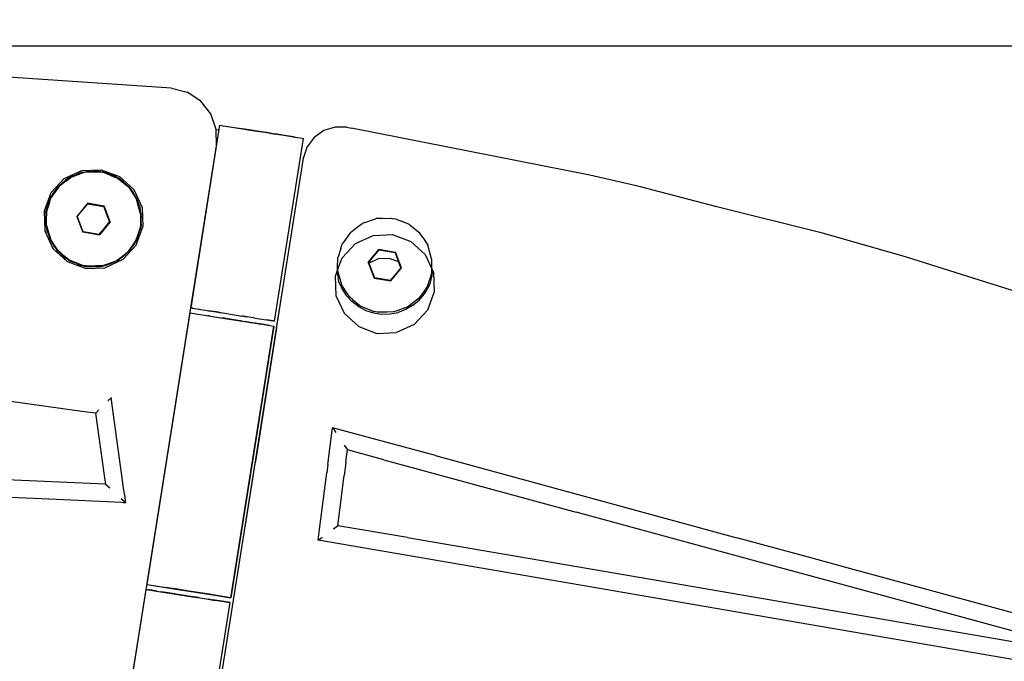
# Model space of a CAD drawing. Extents: x 1285 to 6372, y -248 to 3909.
# Drawn here: x 3361 to 3558, y 1476 to 1604 of the extents above; entities that cross this region are included whole.
import ezdxf

# ---------------------------------------------------------------- set-up
doc = ezdxf.new("R2010")
doc.units = 0
doc.header["$LTSCALE"] = 14.285714
doc.layers.add('mitat', color=7, linetype='Continuous', true_color=0x13a538)
doc.layers.add('valine', color=7, linetype='Continuous')
doc.styles.get("Standard").update_dxf_attribs({"font": 'arial.ttf', "height": 60})
doc.dimstyles.new('oma', dxfattribs={"dimtxt": 60, "dimasz": 100, "dimexe": 20, "dimexo": 20, "dimgap": 30, "dimtad": 0, "dimtih": 1, "dimtoh": 1, "dimdec": 0, "dimzin": 0, "dimdsep": 46, "dimtxsty": 'Standard', "dimcen": 0.09, "dimclrd": 256, "dimadec": 0, "dimazin": 0, "dimtfac": 1, "dimtdec": 0, "dimtofl": 0, "dimtmove": 0, "dimatfit": 3, "dimfxl": 1, "dimtolj": 1, "dimtzin": 0, "dimarcsym": 0})

# ---------------------------------------------------------------- blocks, each defined once
blk = doc.blocks.new('*D10')
at = {"layer": 'Defpoints', "color": 0, "transparency": 16777216}
for p in [(2682.48, 1764.92), (4538.17, 1478.33), (2682.48, 1339.63)]:
    blk.add_point(p, dxfattribs=at)
at = {"layer": 'mitat', "color": 0, "lineweight": -2, "transparency": 16777216}
for p, q in [((2682.48, 1359.63), (2682.48, 1784.92)), ((4538.17, 1498.33), (4538.17, 1784.92))]:
    blk.add_line(p, q, dxfattribs=at)
at = {"layer": 'mitat', "color": 104, "lineweight": -2, "true_color": 0x13a538, "transparency": 16777216}
for p, q in [((2782.48, 1764.92), (3493.58, 1764.92)), ((4438.17, 1764.92), (3727.07, 1764.92))]:
    blk.add_line(p, q, dxfattribs=at)
at = {"layer": 'mitat', "color": 104, "true_color": 0x13a538, "transparency": 16777216}
for points in [[(2782.48, 1781.59), (2782.48, 1748.25), (2682.48, 1764.92)], [(4438.17, 1781.59), (4438.17, 1748.25), (4538.17, 1764.92)]]:
    blk.add_solid(points, dxfattribs=at)
at = {"layer": 'mitat', "color": 0, "transparency": 16777216, "insert": (3610.33, 1764.92), "char_height": 60, "attachment_point": 5}
blk.add_mtext('\\A1;1856', dxfattribs=at)
blk = doc.blocks.new('*D11')
at = {"layer": 'Defpoints', "color": 0, "transparency": 16777216}
for p in [(3210.28, 1598.78), (4014.87, 1219.07), (4743.95, 1219.07)]:
    blk.add_point(p, dxfattribs=at)
at = {"layer": 'mitat', "color": 0, "lineweight": -2, "transparency": 16777216}
for p, q in [((3230.28, 1598.78), (4763.95, 1598.78)), ((4034.87, 1219.07), (4763.95, 1219.07))]:
    blk.add_line(p, q, dxfattribs=at)
at = {"layer": 'mitat', "color": 104, "lineweight": -2, "true_color": 0x13a538, "transparency": 16777216}
for p, q in [((4743.95, 1498.78), (4743.95, 1469.58)), ((4743.95, 1319.07), (4743.95, 1348.27))]:
    blk.add_line(p, q, dxfattribs=at)
at = {"layer": 'mitat', "color": 104, "true_color": 0x13a538, "transparency": 16777216}
for points in [[(4727.29, 1498.78), (4760.62, 1498.78), (4743.95, 1598.78)], [(4727.29, 1319.07), (4760.62, 1319.07), (4743.95, 1219.07)]]:
    blk.add_solid(points, dxfattribs=at)
at = {"layer": 'mitat', "color": 0, "transparency": 16777216, "insert": (4743.95, 1408.93), "char_height": 60, "attachment_point": 5}
blk.add_mtext('\\A1;380', dxfattribs=at)

msp = doc.modelspace()

# ---------------------------------------------------------------- linework, layer by layer
at = {"layer": 'valine'}
for points in [[(3391.57, 1590.36), (3296.81, 1596.75)], [(3391.57, 1590.36), (3394.72, 1589.55)], [(3397.44, 1587.76), (3394.72, 1589.55)], [(3399.44, 1585.2), (3397.44, 1587.76)], [(3400.51, 1582.12), (3399.44, 1585.2)], [(3395.47, 1546.53), (3401.24, 1582.96)], [(3401.24, 1582.96), (3401.45, 1582.93)], [(3401.45, 1582.93), (3405.72, 1582.25)], [(3401.45, 1582.93), (3402.79, 1582.72)], [(3402.79, 1582.72), (3405.06, 1582.36)], [(3400.53, 1578.87), (3400.51, 1582.12)], [(3401.08, 1581.96), (3400.51, 1582.01)], [(3404.7, 1582.41), (3405.72, 1582.25)], [(3405.06, 1582.36), (3407.48, 1581.97)], [(3405.06, 1582.36), (3407.95, 1581.9)], [(3405.51, 1582.28), (3407.48, 1581.97)], [(3405.72, 1582.25), (3407.48, 1581.97)], [(3407.48, 1581.97), (3405.72, 1582.25)], [(3406.54, 1582.12), (3406.88, 1582.07)], [(3406.54, 1582.12), (3406.88, 1582.07)], [(3406.88, 1582.07), (3409.55, 1581.65)], [(3406.88, 1582.07), (3407.42, 1581.98)], [(3407.48, 1581.97), (3409.55, 1581.65)], [(3409.55, 1581.65), (3407.48, 1581.97)], [(3407.95, 1581.9), (3411.07, 1581.41)], [(3411.07, 1581.41), (3409.55, 1581.65)], [(3412.34, 1581.2), (3409.55, 1581.65)], [(3410.26, 1581.53), (3409.55, 1581.65)], [(3411.07, 1581.41), (3413.97, 1580.95)], [(3411.13, 1581.39), (3412.34, 1581.2)], [(3412.26, 1581.22), (3413.38, 1581.04)], [(3413.38, 1581.04), (3412.26, 1581.22)], [(3412.91, 1581.11), (3412.34, 1581.2)], [(3416.26, 1580.58), (3413.38, 1581.04)], [(3414.55, 1580.85), (3413.38, 1581.04)], [(3413.97, 1580.95), (3416.26, 1580.58)], [(3421.94, 1581.88), (3420.03, 1580.53)], [(3421.97, 1581.9), (3421.94, 1581.88)], [(3424.19, 1582.58), (3421.97, 1581.9)], [(3424.24, 1582.6), (3424.19, 1582.58)], [(3426.55, 1582.56), (3424.24, 1582.6)], [(3426.55, 1582.56), (3427.45, 1582.38)], [(3426.55, 1582.56), (3427.45, 1582.38)], [(3426.55, 1582.56), (3427.45, 1582.38)], [(3475.03, 1572.97), (3427.45, 1582.38)], [(3366.5, 1364.01), (3400.53, 1578.87)], [(3412.1, 1543.89), (3417.87, 1580.33)], [(3416.26, 1580.58), (3417.63, 1580.37)], [(3417.63, 1580.37), (3417.87, 1580.33)], [(3420.02, 1580.51), (3418.63, 1578.62)], [(3420.03, 1580.53), (3420.02, 1580.51)], [(3417.89, 1576.36), (3418.62, 1578.6)], [(3418.62, 1578.6), (3418.63, 1578.62)], [(3382.79, 1354.8), (3417.89, 1576.36)], [(3417.89, 1576.36), (3417.92, 1576.57)], [(3417.89, 1576.36), (3417.92, 1576.57)], [(3417.92, 1576.57), (3417.95, 1576.57)], [(3417.92, 1576.57), (3417.95, 1576.57)], [(3370.15, 1572.31), (3373.68, 1573.94)], [(3371.98, 1572.87), (3371.59, 1572.71)], [(3371.98, 1572.87), (3372.51, 1573.08)], [(3373.76, 1573.38), (3372.03, 1572.76)], [(3373.58, 1573.5), (3372.51, 1573.08)], [(3373.58, 1573.5), (3373.62, 1573.51)], [(3373.62, 1573.51), (3373.71, 1573.53)], [(3373.68, 1573.94), (3377.57, 1574.09)], [(3373.77, 1573.55), (3373.71, 1573.53)], [(3374.26, 1573.56), (3373.76, 1573.38)], [(3374.01, 1573.62), (3373.77, 1573.55)], [(3374.01, 1573.62), (3374.5, 1573.69)], [(3375.58, 1573.59), (3374.26, 1573.56)], [(3375.36, 1573.72), (3374.5, 1573.69)], [(3375.36, 1573.72), (3375.57, 1573.72)], [(3375.57, 1573.72), (3375.96, 1573.73)], [(3377.26, 1573.63), (3375.58, 1573.59)], [(3377.03, 1573.77), (3375.96, 1573.73)], [(3377.03, 1573.77), (3377.36, 1573.73)], [(3377.49, 1573.59), (3377.26, 1573.63)], [(3377.36, 1573.73), (3377.38, 1573.73)], [(3377.51, 1573.71), (3377.38, 1573.73)], [(3378.15, 1573.47), (3377.49, 1573.59)], [(3377.51, 1573.71), (3377.8, 1573.66)], [(3377.57, 1574.09), (3381.22, 1572.75)], [(3378.19, 1573.57), (3377.8, 1573.66)], [(3379.3, 1573.01), (3378.15, 1573.47)], [(3378.19, 1573.57), (3378.58, 1573.44)], [(3379.35, 1573.13), (3378.58, 1573.44)], [(3379.3, 1573.01), (3380.81, 1572.41)], [(3379.35, 1573.13), (3379.47, 1573.09)], [(3380.44, 1572.72), (3379.47, 1573.09)], [(3484.81, 1570.74), (3475.03, 1572.97)], [(3367.51, 1569.46), (3370.15, 1572.31)], [(3369.07, 1570.8), (3369.14, 1570.89)], [(3370.51, 1571.82), (3369.14, 1570.77)], [(3369.92, 1571.55), (3369.14, 1570.89)], [(3369.92, 1571.55), (3370.27, 1571.86)], [(3370.27, 1571.86), (3370.39, 1571.98)], [(3370.39, 1571.98), (3370.45, 1572.02)], [(3370.39, 1571.98), (3370.39, 1571.98)], [(3371.1, 1572.45), (3370.45, 1572.02)], [(3370.51, 1571.82), (3371.47, 1572.56)], [(3371.1, 1572.45), (3371.57, 1572.7)], [(3372.03, 1572.76), (3371.47, 1572.56)], [(3371.57, 1572.7), (3371.59, 1572.71)], [(3380.44, 1572.72), (3380.89, 1572.5)], [(3380.81, 1572.41), (3380.99, 1572.26)], [(3380.89, 1572.5), (3380.96, 1572.46)], [(3381.02, 1572.42), (3380.96, 1572.46)], [(3380.99, 1572.26), (3382.41, 1571.11)], [(3381.07, 1572.38), (3381.02, 1572.42)], [(3381.07, 1572.38), (3381.11, 1572.36)], [(3381.97, 1571.63), (3381.11, 1572.36)], [(3381.22, 1572.75), (3384.07, 1570.11)], [(3381.97, 1571.63), (3382.47, 1571.23)], [(3382.41, 1571.11), (3382.99, 1570.64)], [(3382.47, 1571.23), (3382.49, 1571.2)], [(3382.49, 1571.2), (3382.88, 1570.8)], [(3367.51, 1569.46), (3366.16, 1565.81)], [(3368.04, 1569.2), (3367.53, 1568.48)], [(3367.77, 1569.1), (3367.62, 1568.83)], [(3367.86, 1569.24), (3367.77, 1569.1)], [(3367.9, 1569.29), (3367.86, 1569.24)], [(3367.9, 1569.29), (3368.06, 1569.52)], [(3369.09, 1570.7), (3368.04, 1569.2)], [(3368.78, 1570.46), (3368.06, 1569.52)], [(3368.78, 1570.46), (3369.03, 1570.75)], [(3369.07, 1570.8), (3369.03, 1570.75)], [(3369.14, 1570.77), (3369.09, 1570.7)], [(3383.23, 1570.51), (3382.88, 1570.8)], [(3382.99, 1570.64), (3383.58, 1569.75)], [(3383.23, 1570.51), (3383.32, 1570.39)], [(3383.63, 1569.99), (3383.32, 1570.39)], [(3383.58, 1569.75), (3384.58, 1568.24)], [(3383.73, 1569.86), (3383.63, 1569.99)], [(3383.73, 1569.86), (3384.02, 1569.38)], [(3383.73, 1569.86), (3383.73, 1569.86)], [(3384.58, 1568.43), (3384.02, 1569.38)], [(3384.07, 1570.11), (3385.7, 1566.57)], [(3500.34, 1566.67), (3484.81, 1570.74)], [(3367.24, 1567.55), (3366.65, 1565.73)], [(3367.03, 1567.36), (3366.65, 1566.21)], [(3367.03, 1567.36), (3367.12, 1567.59)], [(3367.12, 1567.59), (3367.23, 1567.88)], [(3367.43, 1568.49), (3367.23, 1567.88)], [(3367.24, 1567.55), (3367.53, 1568.48)], [(3367.43, 1568.49), (3367.62, 1568.83)], [(3374.81, 1567.37), (3372.69, 1564.77)], [(3374.84, 1567.29), (3372.69, 1564.77)], [(3374.84, 1567.29), (3372.71, 1564.77)], [(3372.79, 1564.76), (3374.84, 1567.29)], [(3372.79, 1564.76), (3374.84, 1567.29)], [(3378.06, 1566.78), (3374.8, 1567.39)], [(3378.11, 1566.84), (3374.8, 1567.39)], [(3374.84, 1567.29), (3374.81, 1567.37)], [(3378.06, 1566.78), (3374.81, 1567.37)], [(3374.84, 1567.29), (3378.06, 1566.78)], [(3374.84, 1567.29), (3378.06, 1566.78)], [(3384.58, 1568.43), (3384.65, 1568.27)], [(3384.58, 1568.24), (3384.62, 1568.19)], [(3385.09, 1566.49), (3384.62, 1568.19)], [(3384.68, 1568.24), (3384.65, 1568.27)], [(3384.68, 1568.24), (3384.8, 1567.96)], [(3385.16, 1566.89), (3384.8, 1567.96)], [(3366.16, 1565.81), (3366.31, 1561.92)], [(3366.51, 1565.6), (3366.52, 1565.75)], [(3366.51, 1565.58), (3366.51, 1565.6)], [(3366.51, 1565.58), (3366.51, 1564.37)], [(3366.65, 1566.21), (3366.52, 1565.75)], [(3366.65, 1565.73), (3366.61, 1563.81)], [(3378.06, 1566.78), (3378.11, 1566.84)], [(3379.22, 1563.74), (3378.06, 1566.78)], [(3379.22, 1563.74), (3378.06, 1566.78)], [(3379.22, 1563.74), (3378.11, 1566.84)], [(3379.22, 1563.74), (3378.12, 1566.86)], [(3379.31, 1563.72), (3378.12, 1566.86)], [(3385.42, 1565.32), (3385.09, 1566.49)], [(3385.16, 1566.89), (3385.24, 1566.64)], [(3385.24, 1566.64), (3385.27, 1566.54)], [(3385.27, 1566.54), (3385.29, 1566.48)], [(3385.29, 1566.48), (3385.35, 1566.16)], [(3385.49, 1565.46), (3385.35, 1566.16)], [(3385.42, 1565.32), (3385.4, 1564.68)], [(3385.49, 1565.46), (3385.51, 1565.13)], [(3385.51, 1564.68), (3385.51, 1565.13)], [(3385.7, 1566.57), (3385.85, 1562.69)], [(3521.66, 1561.36), (3500.34, 1566.67)], [(3366.5, 1563.81), (3366.51, 1564.37)], [(3366.5, 1563.81), (3366.5, 1563.34)], [(3366.5, 1563.32), (3366.5, 1563.34)], [(3366.56, 1562.78), (3366.5, 1563.32)], [(3366.61, 1563.81), (3366.6, 1563.14)], [(3366.6, 1563.14), (3366.92, 1562)], [(3372.79, 1564.76), (3372.71, 1564.77)], [(3372.71, 1564.77), (3373.89, 1561.63)], [(3373.96, 1561.71), (3372.79, 1564.76)], [(3373.96, 1561.71), (3372.79, 1564.76)], [(3372.79, 1564.76), (3373.9, 1561.65)], [(3372.79, 1564.76), (3373.89, 1561.63)], [(3379.22, 1563.74), (3377.17, 1561.2)], [(3379.22, 1563.74), (3377.17, 1561.2)], [(3377.17, 1561.2), (3379.31, 1563.72)], [(3377.17, 1561.2), (3379.33, 1563.72)], [(3379.33, 1563.72), (3377.2, 1561.13)], [(3379.22, 1563.74), (3379.31, 1563.72)], [(3385.4, 1564.68), (3385.36, 1562.76)], [(3385.52, 1563.29), (3385.5, 1562.9)], [(3385.51, 1564.68), (3385.52, 1564.51)], [(3385.52, 1563.29), (3385.52, 1564.51)], [(3428.61, 1562.62), (3429.57, 1563.36)], [(3430.13, 1563.56), (3429.57, 1563.36)], [(3430.13, 1563.56), (3431.85, 1564.17)], [(3431.85, 1564.17), (3432.36, 1564.36)], [(3433.67, 1564.39), (3432.36, 1564.36)], [(3433.67, 1564.39), (3435.37, 1564.43)], [(3435.37, 1564.43), (3435.58, 1564.39)], [(3435.58, 1564.39), (3436.23, 1564.27)], [(3436.23, 1564.27), (3437.4, 1563.81)], [(3438.88, 1563.22), (3437.4, 1563.81)], [(3439.09, 1563.06), (3438.88, 1563.22)], [(3440.51, 1561.91), (3439.09, 1563.06)], [(3366.31, 1561.92), (3367.94, 1558.39)], [(3366.56, 1562.78), (3366.71, 1562.04)], [(3366.71, 1562.01), (3366.71, 1562.04)], [(3366.74, 1561.96), (3366.71, 1562.01)], [(3366.77, 1561.86), (3366.74, 1561.96)], [(3366.95, 1561.37), (3366.77, 1561.86)], [(3366.92, 1562), (3367.41, 1560.28)], [(3366.95, 1561.37), (3367.29, 1560.35)], [(3373.96, 1561.71), (3373.9, 1561.65)], [(3377.21, 1561.11), (3373.9, 1561.65)], [(3377.17, 1561.2), (3373.96, 1561.71)], [(3377.17, 1561.2), (3373.96, 1561.71)], [(3373.96, 1561.71), (3377.21, 1561.11)], [(3373.96, 1561.71), (3377.2, 1561.13)], [(3377.17, 1561.2), (3377.2, 1561.13)], [(3384.51, 1559.04), (3385.85, 1562.69)], [(3385.36, 1562.76), (3384.78, 1560.94)], [(3384.94, 1561.01), (3385.32, 1562.14)], [(3385.49, 1562.74), (3385.32, 1562.14)], [(3385.5, 1562.9), (3385.49, 1562.74)], [(3427.19, 1561.49), (3426.14, 1560)], [(3427.19, 1561.49), (3427.24, 1561.57)], [(3427.24, 1561.57), (3428.61, 1562.62)], [(3431.78, 1560.99), (3435.66, 1561.15)], [(3435.66, 1561.15), (3439.31, 1559.8)], [(3441.07, 1561.46), (3440.51, 1561.91)], [(3441.68, 1560.55), (3441.07, 1561.46)], [(3538.14, 1556.64), (3521.66, 1561.36)], [(3367.34, 1560.24), (3367.29, 1560.35)], [(3367.34, 1560.24), (3367.36, 1560.22)], [(3367.52, 1559.89), (3367.36, 1560.22)], [(3367.43, 1560.25), (3367.41, 1560.28)], [(3368.43, 1558.74), (3367.43, 1560.25)], [(3367.52, 1559.89), (3368.12, 1558.89)], [(3383.98, 1559.29), (3382.92, 1557.8)], [(3383.38, 1558.22), (3384.12, 1559.18)], [(3384.48, 1560.01), (3383.98, 1559.29)], [(3384.13, 1559.2), (3384.12, 1559.18)], [(3384.13, 1559.2), (3384.17, 1559.25)], [(3384.17, 1559.25), (3384.25, 1559.38)], [(3384.25, 1559.38), (3384.41, 1559.66)], [(3384.65, 1560.17), (3384.41, 1559.66)], [(3384.78, 1560.94), (3384.48, 1560.01)], [(3384.65, 1560.17), (3384.86, 1560.8)], [(3384.9, 1560.9), (3384.86, 1560.8)], [(3384.94, 1561.01), (3384.9, 1560.9)], [(3425.33, 1558.35), (3425.63, 1559.28)], [(3428.24, 1559.36), (3425.6, 1556.51)], [(3426.14, 1560), (3425.63, 1559.28)], [(3428.24, 1559.36), (3431.78, 1560.99)], [(3439.31, 1559.8), (3442.17, 1557.16)], [(3441.68, 1560.55), (3442.68, 1559.04)], [(3370.8, 1555.75), (3367.94, 1558.39)], [(3368.28, 1558.63), (3368.12, 1558.89)], [(3368.28, 1558.63), (3368.28, 1558.63)], [(3368.28, 1558.63), (3368.38, 1558.5)], [(3368.38, 1558.5), (3368.7, 1558.09)], [(3369.04, 1557.83), (3368.43, 1558.74)], [(3368.94, 1557.81), (3368.7, 1558.09)], [(3368.94, 1557.81), (3369.3, 1557.51)], [(3369.6, 1557.38), (3369.04, 1557.83)], [(3369.52, 1557.3), (3369.3, 1557.51)], [(3369.71, 1557.13), (3369.52, 1557.3)], [(3369.6, 1557.38), (3371.02, 1556.23)], [(3369.71, 1557.13), (3370.58, 1556.38)], [(3381.51, 1556.67), (3382.87, 1557.72)], [(3381.79, 1556.65), (3382.63, 1557.38)], [(3384.51, 1559.04), (3381.87, 1556.18)], [(3382.94, 1557.69), (3382.63, 1557.38)], [(3382.92, 1557.8), (3382.87, 1557.72)], [(3382.94, 1557.69), (3382.99, 1557.74)], [(3383.03, 1557.78), (3382.99, 1557.74)], [(3383.38, 1558.22), (3383.03, 1557.78)], [(3425.33, 1558.35), (3424.75, 1556.53)], [(3430.78, 1555.57), (3432.91, 1558.16)], [(3432.94, 1558.09), (3430.78, 1555.57)], [(3432.94, 1558.09), (3430.8, 1555.57)], [(3430.89, 1555.55), (3432.94, 1558.09)], [(3436.15, 1557.58), (3432.9, 1558.18)], [(3432.9, 1558.18), (3436.21, 1557.64)], [(3432.94, 1558.09), (3432.91, 1558.16)], [(3436.15, 1557.58), (3432.91, 1558.16)], [(3432.94, 1558.09), (3436.15, 1557.58)], [(3436.15, 1557.58), (3436.21, 1557.64)], [(3436.15, 1557.58), (3437.32, 1554.53)], [(3437.32, 1554.53), (3436.21, 1557.64)], [(3437.32, 1554.53), (3436.22, 1557.66)], [(3437.41, 1554.52), (3436.22, 1557.66)], [(3442.17, 1557.16), (3443.47, 1554.33)], [(3442.68, 1559.04), (3442.71, 1559.01)], [(3443.19, 1557.29), (3442.71, 1559.01)], [(3443.51, 1556.15), (3443.19, 1557.29)], [(3370.95, 1556.12), (3370.58, 1556.38)], [(3374.45, 1554.4), (3370.8, 1555.75)], [(3370.95, 1556.12), (3371, 1556.08)], [(3371, 1556.08), (3371.07, 1556.03)], [(3371.02, 1556.23), (3371.23, 1556.07)], [(3371.13, 1555.99), (3371.07, 1556.03)], [(3371.25, 1555.92), (3371.13, 1555.99)], [(3372.71, 1555.48), (3371.23, 1556.07)], [(3371.25, 1555.92), (3372.17, 1555.56)], [(3372.66, 1555.36), (3372.17, 1555.56)], [(3372.74, 1555.33), (3372.66, 1555.36)], [(3373.88, 1555.02), (3372.71, 1555.48)], [(3372.74, 1555.33), (3373.53, 1555.02)], [(3378.26, 1555.12), (3379.98, 1555.73)], [(3381.87, 1556.18), (3378.33, 1554.55)], [(3378.68, 1555.09), (3379.74, 1555.5)], [(3380.03, 1555.63), (3379.74, 1555.5)], [(3379.98, 1555.73), (3380.54, 1555.93)], [(3380.03, 1555.63), (3380.41, 1555.78)], [(3380.6, 1555.87), (3380.41, 1555.78)], [(3380.54, 1555.93), (3381.51, 1556.67)], [(3380.6, 1555.87), (3381.18, 1556.25)], [(3381.62, 1556.52), (3381.18, 1556.25)], [(3381.75, 1556.62), (3381.62, 1556.52)], [(3381.79, 1556.65), (3381.75, 1556.62)], [(3424.69, 1554.04), (3425.6, 1556.51)], [(3424.71, 1554.61), (3424.75, 1556.53)], [(3430.89, 1555.55), (3430.8, 1555.57)], [(3430.8, 1555.57), (3431.99, 1552.43)], [(3430.89, 1555.55), (3432.05, 1552.51)], [(3430.89, 1555.55), (3431.99, 1552.43)], [(3430.89, 1555.55), (3432, 1552.45)], [(3430.93, 1555.43), (3431.03, 1555.53)], [(3430.93, 1555.43), (3432.05, 1552.51)], [(3431.03, 1555.53), (3432.88, 1556.39)], [(3432.88, 1556.39), (3434.92, 1556.47)], [(3434.92, 1556.47), (3436.84, 1555.76)], [(3436.84, 1555.76), (3436.86, 1555.74)], [(3436.86, 1555.74), (3437.32, 1554.53)], [(3443.46, 1553.56), (3443.5, 1555.48)], [(3443.5, 1555.48), (3443.51, 1556.15)], [(3566.21, 1547.78), (3538.14, 1556.64)], [(3374.07, 1554.87), (3373.53, 1555.02)], [(3374.53, 1554.9), (3373.88, 1555.02)], [(3374.07, 1554.87), (3374.46, 1554.78)], [(3374.45, 1554.4), (3378.33, 1554.55)], [(3374.51, 1554.77), (3374.46, 1554.78)], [(3374.51, 1554.77), (3374.63, 1554.75)], [(3374.74, 1554.86), (3374.53, 1554.9)], [(3374.65, 1554.75), (3374.63, 1554.75)], [(3375.2, 1554.72), (3374.65, 1554.75)], [(3376.44, 1554.9), (3374.74, 1554.86)], [(3375.2, 1554.72), (3376.29, 1554.76)], [(3376.44, 1554.77), (3376.29, 1554.76)], [(3377.75, 1554.94), (3376.44, 1554.9)], [(3376.44, 1554.77), (3377.3, 1554.79)], [(3377.71, 1554.82), (3377.3, 1554.79)], [(3377.71, 1554.82), (3377.99, 1554.9)], [(3377.75, 1554.94), (3378.26, 1555.12)], [(3378.24, 1554.95), (3377.99, 1554.9)], [(3378.3, 1554.97), (3378.24, 1554.95)], [(3378.4, 1555), (3378.3, 1554.97)], [(3378.68, 1555.09), (3378.4, 1555)], [(3424.26, 1552.86), (3424.69, 1554.04)], [(3424.69, 1554.04), (3424.71, 1554.61)], [(3424.69, 1553.97), (3424.69, 1554.04)], [(3424.69, 1553.98), (3424.69, 1554.04)], [(3424.69, 1553.95), (3424.69, 1553.98)], [(3424.69, 1553.97), (3425.02, 1552.8)], [(3424.76, 1553.13), (3424.69, 1553.95)], [(3437.32, 1554.53), (3435.27, 1552)], [(3437.32, 1554.53), (3435.27, 1552)], [(3435.27, 1552), (3437.43, 1554.52)], [(3435.27, 1552), (3437.41, 1554.52)], [(3435.3, 1551.92), (3437.43, 1554.52)], [(3437.32, 1554.53), (3437.41, 1554.52)], [(3443.46, 1553.56), (3442.88, 1551.74)], [(3443.55, 1553.55), (3443.47, 1553.02)], [(3443.48, 1554.33), (3443.8, 1553.63)], [(3443.55, 1553.66), (3443.48, 1554.33)], [(3443.55, 1553.65), (3443.55, 1553.66)], [(3443.55, 1553.57), (3443.55, 1553.65)], [(3443.55, 1553.57), (3443.55, 1553.55)], [(3443.8, 1553.63), (3443.95, 1549.74)], [(3424.41, 1548.97), (3424.26, 1552.86)], [(3424.78, 1552.77), (3424.76, 1553.13)], [(3424.78, 1552.77), (3424.79, 1552.74)], [(3424.79, 1552.74), (3424.83, 1552.52)], [(3424.9, 1552.11), (3424.83, 1552.52)], [(3424.97, 1551.75), (3424.9, 1552.11)], [(3425.13, 1551.28), (3424.97, 1551.75)], [(3425.02, 1552.8), (3425.49, 1551.1)], [(3425.18, 1551.17), (3425.13, 1551.28)], [(3432.05, 1552.51), (3432, 1552.45)], [(3432, 1552.45), (3435.31, 1551.9)], [(3435.27, 1552), (3432.05, 1552.51)], [(3435.27, 1552), (3432.05, 1552.51)], [(3432.05, 1552.51), (3435.31, 1551.9)], [(3432.05, 1552.51), (3435.3, 1551.92)], [(3435.27, 1552), (3435.3, 1551.92)], [(3442.88, 1551.74), (3442.58, 1550.81)], [(3442.97, 1550.96), (3443.08, 1551.27)], [(3443.17, 1551.63), (3443.08, 1551.27)], [(3443.29, 1552.14), (3443.17, 1551.63)], [(3443.47, 1553.02), (3443.29, 1552.14)], [(3425.31, 1550.86), (3425.18, 1551.17)], [(3425.31, 1550.86), (3425.51, 1550.39)], [(3425.53, 1551.05), (3425.49, 1551.1)], [(3425.51, 1550.39), (3426.41, 1549.02)], [(3426.53, 1549.54), (3425.53, 1551.05)], [(3427.12, 1548.65), (3426.53, 1549.54)], [(3440.98, 1548.1), (3442.04, 1549.34)], [(3442.07, 1550.09), (3441.02, 1548.59)], [(3442.04, 1549.34), (3442.9, 1550.78)], [(3442.58, 1550.81), (3442.07, 1550.09)], [(3443.95, 1549.74), (3442.61, 1546.09)], [(3442.9, 1550.78), (3442.94, 1550.88)], [(3442.94, 1550.88), (3442.97, 1550.96)], [(3412.53, 1542.56), (3413.29, 1547.36)], [(3412.53, 1542.56), (3413.29, 1547.36)], [(3426.04, 1545.44), (3424.41, 1548.97)], [(3427.53, 1547.82), (3426.41, 1549.02)], [(3427.7, 1548.18), (3427.12, 1548.65)], [(3428.86, 1546.8), (3427.53, 1547.82)], [(3427.7, 1548.18), (3429.12, 1547.03)], [(3438.64, 1546.73), (3439.6, 1547.47)], [(3439.6, 1547.47), (3440.97, 1548.52)], [(3439.72, 1547.05), (3440.98, 1548.1)], [(3441.02, 1548.59), (3440.97, 1548.52)], [(3386.74, 1491.38), (3395.32, 1545.54)], [(3395.32, 1545.54), (3396.49, 1545.36)], [(3395.47, 1546.53), (3395.41, 1546.54)], [(3395.85, 1546.47), (3395.47, 1546.53)], [(3395.47, 1546.53), (3395.77, 1546.48)], [(3395.47, 1546.53), (3395.71, 1546.49)], [(3395.47, 1546.53), (3395.68, 1546.49)], [(3395.68, 1546.49), (3397.02, 1546.28)], [(3396.49, 1545.36), (3398.93, 1544.97)], [(3396.49, 1545.36), (3398.93, 1544.97)], [(3397.02, 1546.28), (3399.95, 1545.82)], [(3397.02, 1546.28), (3397.14, 1546.26)], [(3398.97, 1545.97), (3399.29, 1545.92)], [(3399.95, 1545.82), (3398.97, 1545.97)], [(3399.29, 1545.92), (3402.18, 1545.46)], [(3399.95, 1545.82), (3400.99, 1545.65)], [(3400.99, 1545.65), (3399.95, 1545.82)], [(3401.11, 1545.63), (3400.25, 1545.77)], [(3401.11, 1545.63), (3401.78, 1545.53)], [(3402.18, 1545.46), (3405.29, 1544.97)], [(3426.04, 1545.44), (3428.9, 1542.8)], [(3428.86, 1546.8), (3430.3, 1546.04)], [(3429.12, 1547.03), (3429.31, 1546.88)], [(3429.31, 1546.88), (3430.81, 1546.28)], [(3430.3, 1546.04), (3431.86, 1545.53)], [(3430.81, 1546.28), (3431.96, 1545.82)], [(3431.86, 1545.53), (3433.48, 1545.29)], [(3432.62, 1545.7), (3431.96, 1545.82)], [(3432.85, 1545.66), (3432.62, 1545.7)], [(3434.53, 1545.7), (3432.85, 1545.66)], [(3433.48, 1545.29), (3435.15, 1545.33)], [(3435.86, 1545.73), (3434.53, 1545.7)], [(3435.15, 1545.33), (3436.75, 1545.64)], [(3436.36, 1545.91), (3435.86, 1545.73)], [(3438.08, 1546.53), (3436.36, 1545.91)], [(3438.31, 1546.22), (3436.75, 1545.64)], [(3438.08, 1546.53), (3438.64, 1546.73)], [(3439.72, 1547.05), (3438.31, 1546.22)], [(3442.61, 1546.09), (3439.96, 1543.23)], [(3398.93, 1544.97), (3398.79, 1544.99)], [(3399.12, 1544.94), (3398.93, 1544.97)], [(3398.93, 1544.97), (3403.62, 1544.23)], [(3398.93, 1544.97), (3399.06, 1544.95)], [(3398.93, 1544.97), (3402.21, 1544.45)], [(3398.93, 1544.97), (3399.06, 1544.95)], [(3403.62, 1544.23), (3401.77, 1544.52)], [(3402.21, 1544.45), (3405.73, 1543.89)], [(3405.73, 1543.89), (3403.62, 1544.23)], [(3404.01, 1544.16), (3403.62, 1544.23)], [(3405.29, 1544.97), (3405.78, 1544.89)], [(3405.62, 1544.92), (3406.57, 1544.77)], [(3405.73, 1543.89), (3408.88, 1543.39)], [(3405.85, 1544.88), (3405.79, 1544.89)], [(3405.79, 1544.89), (3405.85, 1544.88)], [(3408.2, 1544.51), (3405.85, 1544.88)], [(3405.9, 1544.88), (3405.85, 1544.88)], [(3407.69, 1543.58), (3406.2, 1543.82)], [(3406.2, 1543.82), (3407.69, 1543.58)], [(3407.08, 1544.69), (3406.57, 1544.77)], [(3410.14, 1543.19), (3407.69, 1543.58)], [(3408.2, 1544.51), (3410.49, 1544.15)], [(3408.23, 1543.5), (3408.31, 1543.48)], [(3408.31, 1543.48), (3408.23, 1543.5)], [(3408.31, 1543.48), (3409.04, 1543.37)], [(3409.04, 1543.37), (3408.31, 1543.48)], [(3408.88, 1543.39), (3409.42, 1543.31)], [(3411.1, 1543.04), (3409.04, 1543.37)], [(3410.49, 1544.15), (3411.85, 1543.93)], [(3412.1, 1543.89), (3410.57, 1544.13)], [(3412.1, 1543.89), (3411.45, 1544)], [(3411.85, 1543.93), (3412.1, 1543.89)], [(3403.41, 1488.74), (3411.99, 1542.9)], [(3411.99, 1542.9), (3403.42, 1488.74)], [(3412.53, 1542.56), (3408.31, 1515.92)], [(3412.53, 1542.56), (3408.31, 1515.92)], [(3409.69, 1543.26), (3411.1, 1543.04)], [(3411.1, 1543.04), (3411.99, 1542.9)], [(3411.99, 1542.9), (3411.99, 1542.9)], [(3411.99, 1542.9), (3411.99, 1542.9)], [(3411.99, 1542.9), (3411.99, 1542.9)], [(3411.99, 1542.9), (3411.99, 1542.9)], [(3428.9, 1542.8), (3432.55, 1541.45)], [(3432.55, 1541.45), (3436.43, 1541.6)], [(3439.96, 1543.23), (3436.43, 1541.6)], [(3373.72, 1525.9), (3355.14, 1528.46)], [(3379.52, 1528.62), (3378.87, 1527.97)], [(3379.54, 1528.64), (3379.52, 1528.62)], [(3379.81, 1526.65), (3379.54, 1528.64)], [(3376.42, 1525.52), (3373.72, 1525.9)], [(3377.1, 1526.19), (3376.45, 1525.54)], [(3382.08, 1510.2), (3379.81, 1526.65)], [(3376.45, 1525.54), (3376.43, 1525.52)], [(3376.43, 1525.52), (3378.2, 1512.64)], [(3422.75, 1515.32), (3423.7, 1522.65)], [(3423.7, 1522.65), (3423.72, 1522.62)], [(3444.19, 1517.07), (3423.7, 1522.65)], [(3423.72, 1522.62), (3424.34, 1521.69)], [(3426.03, 1519.16), (3426.65, 1518.23)], [(3426.49, 1516.85), (3426.67, 1518.2)], [(3426.65, 1518.23), (3426.67, 1518.2)], [(3433.9, 1516.23), (3426.67, 1518.2)], [(3406.24, 1502.81), (3408.31, 1515.92)], [(3406.24, 1502.81), (3408.31, 1515.92)], [(3426.33, 1515.61), (3426.49, 1516.85)], [(3433.9, 1516.23), (3472.29, 1505.78)], [(3444.19, 1517.07), (3445.4, 1516.74)], [(3445.39, 1516.74), (3504.32, 1500.71)], [(3422.75, 1515.32), (3422.54, 1513.66)], [(3426.33, 1515.61), (3426.01, 1513.11)], [(3378.38, 1511.38), (3331.07, 1513.48)], [(3378.2, 1512.64), (3378.38, 1511.38)], [(3421.08, 1502.34), (3422.54, 1513.66)], [(3424.72, 1503.11), (3426.01, 1513.11)], [(3367.11, 1508.37), (3325.8, 1510.2)], [(3378.4, 1511.35), (3378.38, 1511.38)], [(3379.25, 1510.58), (3378.4, 1511.35)], [(3382.24, 1509.17), (3382.08, 1510.2)], [(3381.69, 1507.72), (3367.11, 1508.37)], [(3382.4, 1507.71), (3381.56, 1508.48)], [(3382.47, 1507.67), (3382.24, 1509.17)], [(3381.95, 1507.69), (3381.69, 1507.72)], [(3382.47, 1507.64), (3381.95, 1507.69)], [(3382.48, 1507.64), (3382.4, 1507.71)], [(3382.47, 1507.67), (3382.48, 1507.64)], [(3382.47, 1507.64), (3382.48, 1507.64)], [(3510.32, 1495.43), (3472.29, 1505.78)], [(3420.81, 1500.22), (3421.08, 1502.34)], [(3423.88, 1502.49), (3424.69, 1503.09)], [(3424.69, 1503.09), (3424.72, 1503.11)], [(3438.64, 1500.72), (3424.72, 1503.11)], [(3420.81, 1500.22), (3420.83, 1500.24)], [(3475.42, 1490.84), (3420.81, 1500.22)], [(3420.83, 1500.24), (3421.65, 1500.84)], [(3487.14, 1492.38), (3438.65, 1500.71)], [(3519.35, 1496.62), (3504.32, 1500.71)], [(3524.88, 1495.11), (3519.35, 1496.62)], [(3524.33, 1491.62), (3510.32, 1495.43)], [(3632.35, 1465.87), (3524.88, 1495.11)], [(3523.46, 1486.13), (3487.14, 1492.38)], [(3380.77, 1453.97), (3386.54, 1490.41)], [(3388.52, 1490.09), (3386.52, 1490.41)], [(3388.52, 1490.09), (3386.52, 1490.41)], [(3387.73, 1490.22), (3386.52, 1490.41)], [(3386.54, 1490.41), (3387.41, 1490.27)], [(3386.74, 1491.38), (3389.63, 1490.93)], [(3386.74, 1491.38), (3387.92, 1491.2)], [(3387.92, 1491.2), (3390.36, 1490.81)], [(3389.63, 1490.93), (3390.26, 1490.82)], [(3389.63, 1490.93), (3390.26, 1490.82)], [(3390.36, 1490.81), (3392.34, 1490.5)], [(3390.36, 1490.81), (3393.63, 1490.29)], [(3391.6, 1490.61), (3390.55, 1490.78)], [(3392.34, 1490.5), (3391.21, 1490.68)], [(3391.6, 1490.61), (3395.05, 1490.07)], [(3395.05, 1490.07), (3391.6, 1490.61)], [(3395.05, 1490.07), (3392.34, 1490.5)], [(3392.34, 1490.5), (3395.05, 1490.07)], [(3522.91, 1482.67), (3475.42, 1490.84)], [(3566.83, 1480.05), (3524.33, 1491.62)], [(3387.41, 1490.27), (3389.89, 1489.88)], [(3387.41, 1490.27), (3389.39, 1489.95)], [(3389.39, 1489.95), (3392.82, 1489.41)], [(3389.39, 1489.95), (3392.19, 1489.51)], [(3389.89, 1489.88), (3389.47, 1489.94)], [(3389.89, 1489.88), (3390.55, 1489.77)], [(3389.89, 1489.88), (3390.55, 1489.77)], [(3392.22, 1489.51), (3389.98, 1489.86)], [(3392.22, 1489.51), (3389.99, 1489.86)], [(3392.82, 1489.41), (3391.34, 1489.65)], [(3392.19, 1489.51), (3395.4, 1489)], [(3392.22, 1489.51), (3394.6, 1489.13)], [(3394.6, 1489.13), (3392.82, 1489.41)], [(3394.89, 1489.08), (3392.82, 1489.41)], [(3392.82, 1489.41), (3394.89, 1489.08)], [(3393.63, 1490.29), (3397.15, 1489.73)], [(3394.6, 1489.13), (3394.49, 1489.15)], [(3394.6, 1489.13), (3394.89, 1489.08)], [(3394.6, 1489.13), (3394.62, 1489.13)], [(3396.96, 1488.76), (3394.89, 1489.08)], [(3396.6, 1488.81), (3394.89, 1489.08)], [(3394.89, 1489.08), (3396.6, 1488.81)], [(3397.15, 1489.73), (3395.05, 1490.07)], [(3399.12, 1489.42), (3395.05, 1490.07)], [(3395.05, 1490.07), (3399.12, 1489.42)], [(3396.81, 1489.79), (3395.05, 1490.07)], [(3395.4, 1489), (3398.54, 1488.51)], [(3395.61, 1488.97), (3396.9, 1488.77)], [(3397.15, 1489.73), (3400.3, 1489.24)], [(3398.54, 1488.51), (3401.12, 1488.1)], [(3402.52, 1488.88), (3398.61, 1489.5)], [(3398.86, 1488.45), (3399.89, 1488.29)], [(3399.89, 1488.29), (3398.86, 1488.45)], [(3399.75, 1489.32), (3399.12, 1489.42)], [(3400.2, 1489.25), (3400.46, 1489.21)], [(3400.46, 1489.21), (3400.2, 1489.25)], [(3400.3, 1489.24), (3402.52, 1488.88)], [(3403.41, 1488.74), (3400.46, 1489.21)], [(3402.52, 1488.88), (3403.41, 1488.74)], [(3403.41, 1488.74), (3403.42, 1488.74)], [(3403.42, 1488.74), (3403.41, 1488.74)], [(3397.48, 1451.32), (3403.25, 1487.76)], [(3399.89, 1488.29), (3400.31, 1488.23)], [(3400.31, 1488.23), (3399.89, 1488.29)], [(3403.25, 1487.76), (3400.31, 1488.23)], [(3401.12, 1488.1), (3402.78, 1487.83)], [(3402.47, 1487.88), (3401.15, 1488.09)], [(3403.25, 1487.76), (3401.59, 1488.02)], [(3402.47, 1487.88), (3402.11, 1487.94)], [(3403.25, 1487.76), (3402.47, 1487.88)], [(3402.78, 1487.83), (3403.25, 1487.76)], [(3580.5, 1476.32), (3523.46, 1486.13)], [(3621.23, 1465.78), (3522.91, 1482.67)]]:
    msp.add_lwpolyline(points, dxfattribs=at)

# ---------------------------------------------------------------- dimensions: what is measured, and where the dimension line sits
at = {"layer": 'mitat'}
dim = msp.add_linear_dim(base=(2682.48, 1764.92), p1=(4538.17, 1478.33), p2=(2682.48, 1339.63), dimstyle='oma', dxfattribs=at)
dim.commit()
dim.dimension.update_dxf_attribs({"geometry": '*D10', "text_midpoint": (3610.33, 1764.92)})
dim = msp.add_linear_dim(base=(4743.95, 1219.07), p1=(3210.28, 1598.78), p2=(4014.87, 1219.07), angle=90, dimstyle='oma', dxfattribs=at)
dim.commit()
dim.dimension.update_dxf_attribs({"geometry": '*D11', "text_midpoint": (4743.95, 1408.93), "dimtype": 160})

doc.saveas('drawing.dxf')
